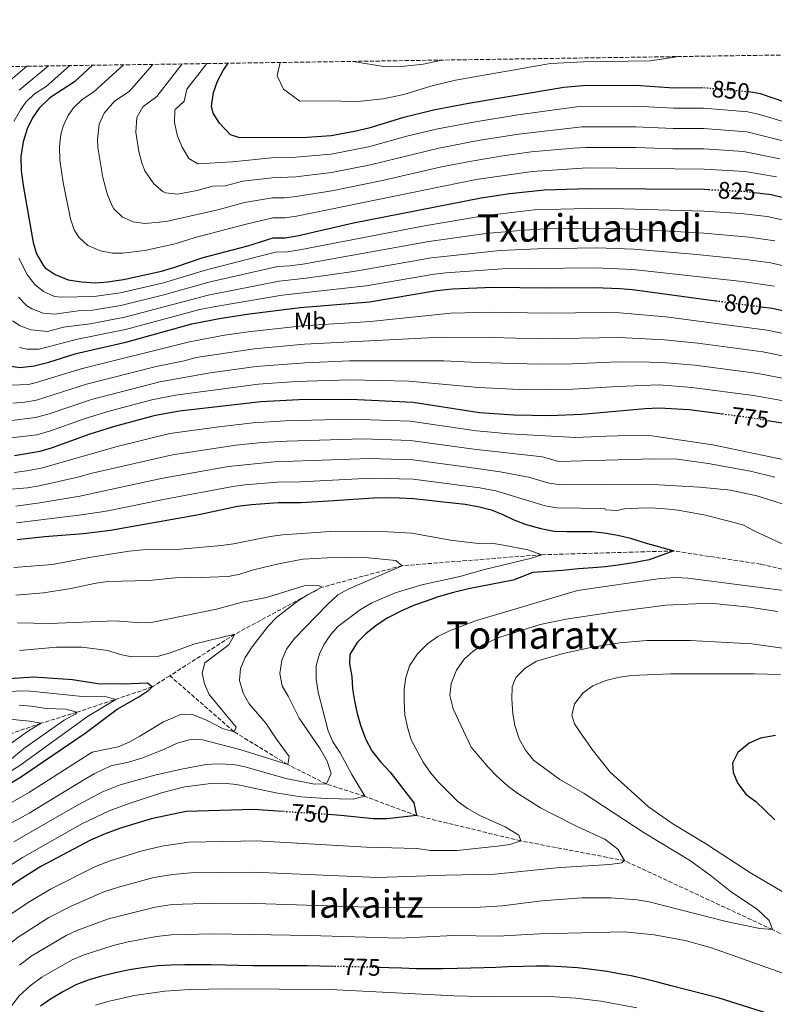
# Model space of a CAD drawing. Units: metres. Extents: x 600119 to 603548, y 4763866 to 4766230.
# Drawn here: x 601650 to 601966, y 4765808 to 4766221 of the extents above; entities that cross this region are included whole.
import ezdxf
from ezdxf.enums import TextEntityAlignment as Align

# ---------------------------------------------------------------- set-up
doc = ezdxf.new("R2010")
doc.units = ezdxf.units.M
doc.header["$MEASUREMENT"] = 0
doc.linetypes.add('DGN Style 3', pattern=[2.435891, 1.739922, -0.695969])
doc.linetypes.add('DGN Style 5', pattern=[1.217945, 0.521977, -0.695969])
for name, color, linetype, lineweight in [('Barranco lineal', 142, 'DGN Style 3', 13), ('Cota de curva de nivel directora', 7, 'Continuous', 0), ('Curva de nivel directora', 30, 'Continuous', 30), ('Curva de nivel directora no vista', 30, 'DGN Style 5', 30), ('Curva de nivel intermedia', 30, 'Continuous', 0), ('Etiqueta de uso rústico', 92, 'Continuous', 0), ('Texto de Área (paraje) menor', 7, 'Continuous', 0), ('Zona arbolada', 92, 'DGN Style 3', 0)]:
    doc.layers.add(name, color=color, linetype=linetype, lineweight=lineweight)
doc.styles.add('Style-Arial', font='arial.ttf')

msp = doc.modelspace()

# ---------------------------------------------------------------- linework, layer by layer
at = {"layer": 'Barranco lineal', "color": 142, "linetype": 'DGN Style 3', "lineweight": 13}
for points in [[(602253.36, 4766036.58, 763.07), (602196.46, 4766004.22, 762.11), (602138.52, 4765982.81, 760), (602107.74, 4765975.01, 758.83), (602074.47, 4765972.22, 757.65), (602048.52, 4765973.44, 757.07), (602014.87, 4765980.5, 755), (601960.69, 4765992.95, 753.24), (601924.23, 4765998.49, 750), (601868.95, 4765996.94, 745), (601810.34, 4765992.33, 740), (601776.59, 4765983.26, 735), (601740.06, 4765963.55, 730), (601712.84, 4765946.14, 726.07)], [(601712.84, 4765946.14, 726.07), (601705.45, 4765941.42, 725), (601673.88, 4765930.82, 715), (601658.83, 4765926.19, 710), (601643.14, 4765920.83, 705), (601628.73, 4765916.94, 700), (601619.01, 4765910.83, 695), (601605.47, 4765907.33, 690), (601593.96, 4765904.91, 685), (601581.25, 4765902.99, 680), (601548.44, 4765897.78, 675), (601541.87, 4765896.44, 673.91)], [(602094.15, 4765768.73, 775), (602018.96, 4765812.88, 770), (601965.6, 4765839.62, 765), (601903.55, 4765868.55, 760), (601860.04, 4765876.85, 755), (601816.36, 4765887.44, 750), (601794.59, 4765895.56, 745), (601778.5, 4765900.72, 740), (601762.29, 4765908.83, 735), (601739.76, 4765922.67, 730), (601712.84, 4765946.14, 726.07)]]:
    msp.add_polyline3d(points, dxfattribs=at)
at = {"layer": 'Curva de nivel directora', "color": 30, "linetype": 'Continuous', "lineweight": 30, "flags": 128}
for points, elevation in [([(602129.29, 4766209), (602126.92, 4766203.21), (602124, 4766197.77), (602120.74, 4766193.98), (602109.49, 4766182.59), (602101.84, 4766176.18), (602098.54, 4766173.96), (602094.09, 4766171.64), (602085.77, 4766167.96), (602081.42, 4766165.49), (602076.56, 4766163.98), (602071.67, 4766162.95), (602058.73, 4766160.89), (602053.72, 4766160.77), (602029.15, 4766166.36), (602012.49, 4766171.18), (602006.24, 4766173.62), (602001.38, 4766174.8), (601976.07, 4766185.03), (601960.64, 4766190.27), (601955.71, 4766191.12), (601955.61, 4766191.13)], 850), ([(601680.37, 4766202.32), (601672.85, 4766195.33), (601662.49, 4766188.64), (601658.1, 4766184.36), (601655.17, 4766180.3), (601653.05, 4766175.7), (601651.38, 4766170.23), (601650.41, 4766164.06), (601650.42, 4766158.18), (601651.31, 4766151.93), (601655.48, 4766127.91), (601656.95, 4766123.14), (601659.86, 4766118.15), (601660.6, 4766117.38), (601664.69, 4766114.51), (601670.16, 4766112.25), (601675.83, 4766111.42), (601681.71, 4766111.06), (601686.75, 4766111.4), (601693.42, 4766112.4), (601709.31, 4766115.97), (601714.98, 4766117.59), (601726.77, 4766121.6), (601745.5, 4766126.62), (601756.2, 4766129.84), (601761.2, 4766129.84), (601766.31, 4766130.79), (601789.88, 4766136.21), (601843.41, 4766146.66), (601855.29, 4766148.5), (601869.96, 4766150.09), (601888.42, 4766150.59), (601937.02, 4766150.27), (601938.9, 4766150.18)], 825), ([(601936.49, 4766192.84), (601924.3, 4766192.76), (601908.35, 4766193.78), (601886.12, 4766193.73), (601878.15, 4766192.95), (601838.11, 4766186.3), (601823.38, 4766183.47), (601810.47, 4766180.3), (601796.34, 4766175.9), (601790.34, 4766174.48), (601780.46, 4766172.74), (601770.5, 4766172.03), (601742.18, 4766171.84), (601738.28, 4766173.18), (601733.68, 4766178.03), (601731.03, 4766182.24), (601730.34, 4766185.19), (601731.18, 4766190.96), (601732.85, 4766195.63), (601735.22, 4766200.12), (601737.37, 4766203.17)], 850), ([(601958.08, 4766148.94), (601965.14, 4766148.12), (601970.89, 4766146.75)], 825), ([(601960.87, 4766100.98), (601965.44, 4766100.37), (601990.97, 4766094.61), (602013.39, 4766089.09), (602025.07, 4766086.64), (602034.89, 4766083.74), (602047.35, 4766079.07), (602064.51, 4766074.29), (602076.24, 4766072.01), (602081.22, 4766071.58), (602086.76, 4766071.56), (602104.61, 4766072.67), (602121.3, 4766074.99), (602131.69, 4766077.58), (602136.56, 4766079.34), (602141.11, 4766081.42), (602160.59, 4766092.9), (602170.96, 4766098.65), (602179.53, 4766104.64), (602184.03, 4766108.41), (602187.67, 4766112.04), (602199.7, 4766124.91), (602206.51, 4766133.25)], 800), ([(601645.1, 4766076.23), (601650.06, 4766075.44), (601655.88, 4766076.16), (601662.07, 4766077.75), (601673.6, 4766081.31), (601694.37, 4766086.18), (601722.01, 4766093.79), (601734.34, 4766096.21), (601746.31, 4766098.03), (601767.57, 4766100.69), (601796.56, 4766103.09), (601824.75, 4766107.85), (601831.36, 4766108.52), (601848.38, 4766109.27), (601870.88, 4766108.95), (601890.94, 4766109.08), (601901.77, 4766108.69), (601906.95, 4766108.19), (601941.85, 4766103.52)], 800), ([(601963.63, 4766053.27), (601978.41, 4766050.81), (602036.74, 4766036.18), (602050.22, 4766033.64), (602057.16, 4766032.74), (602063.63, 4766032.31), (602085.33, 4766033.01), (602097.18, 4766034.74), (602108.69, 4766037.07), (602120.79, 4766040.09), (602132.12, 4766043.64), (602155.08, 4766051.99), (602175.74, 4766060.12), (602208.62, 4766075.53)], 775), ([(601647.71, 4766038.55), (601658.47, 4766040.33), (601663.26, 4766041.77), (601679.39, 4766047.64), (601689.75, 4766050.94), (601706.84, 4766055.47), (601716.87, 4766057.36), (601750.95, 4766061.2), (601767.01, 4766062.02), (601788.6, 4766062.24), (601814.86, 4766060.99), (601842.69, 4766056.6), (601857.09, 4766055.57), (601872.09, 4766055.41), (601885.67, 4766055.87), (601912.23, 4766058.35), (601918.07, 4766058.62), (601930.67, 4766057.89), (601944.62, 4766056.05)], 775), ([(601648.84, 4766003.29), (601660.22, 4766004.62), (601676.65, 4766005.79), (601687.94, 4766007.18), (601725.05, 4766013.76), (601741.2, 4766017.26), (601747.14, 4766018.03), (601758.34, 4766018.84), (601767.73, 4766018.89), (601779.39, 4766019.6), (601798.3, 4766020.83), (601803.97, 4766020.87), (601809.01, 4766020.74), (601815.01, 4766020.47), (601820.21, 4766020.03), (601826.36, 4766019.28), (601831.57, 4766018.69), (601836.77, 4766018.09), (601842.77, 4766017.03), (601847.67, 4766015.8), (601852.57, 4766013.78), (601857.15, 4766011.6), (601862.37, 4766009.59), (601868.53, 4766007.9), (601874.05, 4766006.83), (601879.41, 4766006.71), (601884.61, 4766006.74), (601889.97, 4766006.62), (601895.02, 4766006.18), (601900.7, 4766005.12), (601906.07, 4766003.89), (601911.28, 4766002.19), (601924.23, 4765998.49), (601913.85, 4765994.8), (601907.24, 4765993.5), (601900.94, 4765992.51), (601895.59, 4765991.84), (601890.23, 4765991.49), (601884.24, 4765990.98), (601877.47, 4765990.3), (601871.64, 4765989.95), (601865.18, 4765989.43), (601856.85, 4765986.22), (601838.11, 4765982.63), (601831.82, 4765981.01), (601825.37, 4765979.24), (601820.34, 4765977.47), (601815.46, 4765975.7), (601809.8, 4765973.3), (601804.3, 4765970.43), (601799.44, 4765967.24), (601795.05, 4765963.75), (601791.45, 4765960.1), (601788.33, 4765955.03), (601788.2, 4765951.09), (601789.18, 4765945.89), (601789.53, 4765940.7), (601790.35, 4765935.66), (601791.49, 4765930.3), (601792.78, 4765925.43), (601794.87, 4765919.61), (601797.58, 4765914.58), (601801.24, 4765910.04), (601805.21, 4765905.65), (601815.22, 4765892.79), (601816.36, 4765887.44), (601803.92, 4765886.1), (601798.09, 4765886.06), (601784.52, 4765887.54), (601779.23, 4765887.89)], 750), ([(601641.19, 4765898.21), (601650.19, 4765903.61), (601677.35, 4765922.02), (601690.76, 4765932.05), (601699.79, 4765937.33), (601703.98, 4765940.07), (601705.45, 4765941.42), (601703.46, 4765943.03), (601693.15, 4765942.54), (601682.58, 4765942.76), (601672.01, 4765944.39), (601655.74, 4765945.48), (601634.97, 4765944.1)], 725), ([(601966.92, 4765921.11), (601960.58, 4765919.95), (601955.86, 4765917.87), (601951.16, 4765913.89), (601948.92, 4765909.39), (601949.17, 4765905.53), (601951.08, 4765900.92), (601954.59, 4765896.26), (601958.65, 4765893.35), (601966.69, 4765885.71)], 775), ([(601760.09, 4765889.17), (601747.93, 4765889.98), (601719.64, 4765889.12), (601704.99, 4765886.15), (601692.1, 4765882.15), (601685.75, 4765879.86), (601679.59, 4765877.18), (601658.8, 4765866.09), (601649.59, 4765860.31), (601640.12, 4765853.83), (601635.11, 4765849.81), (601628.26, 4765841.93), (601624.88, 4765837.15), (601622.69, 4765832.66), (601620.18, 4765825.57), (601614.87, 4765804.56)], 750), ([(601781.52, 4765824.18), (601781.35, 4765824.18), (601775.58, 4765824.33), (601770.46, 4765824.34), (601764.05, 4765824.36), (601758.67, 4765824.37), (601753.29, 4765824.39), (601747.77, 4765824.4), (601741.62, 4765824.55), (601736.24, 4765824.69), (601730.22, 4765824.83), (601724.84, 4765824.85), (601719.07, 4765824.86), (601713.3, 4765824.75), (601707.79, 4765824.38), (601702.28, 4765823.75), (601695.99, 4765822.74), (601690.09, 4765821.48), (601683.81, 4765819.96), (601678.94, 4765818.56), (601673.42, 4765816.4), (601667.9, 4765813.46), (601662.77, 4765810.4), (601658.53, 4765807.46)], 775), ([(601964.57, 4765804.09), (601942.92, 4765810.94), (601923.2, 4765815.99), (601917.44, 4765817.54), (601912.44, 4765818.84), (601906.3, 4765820.14), (601901.3, 4765821.05), (601896.3, 4765821.96), (601889.77, 4765822.87), (601883.88, 4765823.53), (601877.09, 4765823.93), (601871.96, 4765824.2), (601866.32, 4765824.21), (601861.07, 4765824.1), (601854.79, 4765823.99), (601849.66, 4765823.75), (601844.53, 4765823.63), (601839.15, 4765823.39), (601833.38, 4765823.28), (601827.23, 4765823.16), (601821.98, 4765823.18), (601816.21, 4765823.19), (601810.19, 4765823.47), (601804.68, 4765823.61), (601800.73, 4765823.7)], 775)]:
    msp.add_lwpolyline(points, dxfattribs=dict(at, elevation=elevation))
at = {"layer": 'Curva de nivel directora no vista', "color": 30, "linetype": 'DGN Style 5', "lineweight": 30, "flags": 128}
for points, elevation in [([(601955.61, 4766191.13), (601936.61, 4766192.84), (601936.49, 4766192.84)], 850), ([(601938.9, 4766150.18), (601953.73, 4766149.44), (601958.08, 4766148.94)], 825), ([(601941.85, 4766103.52), (601960.87, 4766100.98)], 800), ([(601944.62, 4766056.05), (601955.66, 4766054.6), (601963.63, 4766053.27)], 775), ([(601779.23, 4765887.89), (601760.09, 4765889.17)], 750), ([(601800.73, 4765823.7), (601798.65, 4765823.75), (601792.63, 4765823.9), (601787.25, 4765824.04), (601781.52, 4765824.18)], 775)]:
    msp.add_lwpolyline(points, dxfattribs=dict(at, elevation=elevation))
at = {"layer": 'Curva de nivel intermedia', "color": 30, "linetype": 'Continuous', "lineweight": 0, "flags": 128}
for points, elevation in [([(601759.18, 4766203.49), (601757.85, 4766197.96), (601760.52, 4766192.23), (601767.32, 4766187.28), (601781.98, 4766187.38), (601790.35, 4766186.94), (601802.28, 4766188.21), (601811.02, 4766190.03), (601822.33, 4766193.56), (601832.65, 4766196.09), (601872.52, 4766203.02), (601886.39, 4766203.71), (601914.52, 4766204.22), (601926.39, 4766205.98)], 855), ([(601789.78, 4766203.95), (601803.32, 4766201.71), (601810.2, 4766201.85), (601819.15, 4766202.8), (601825.71, 4766204.17), (601826.75, 4766204.5)], 860), ([(601652.82, 4766201.91), (601643.12, 4766193.57)], 810), ([(601670.95, 4766202.18), (601660.96, 4766193.47), (601656.03, 4766190.28), (601652.47, 4766186.78), (601650.18, 4766183.62), (601647.46, 4766178.74)], 820), ([(601661.91, 4766202.04), (601649.58, 4766191.93)], 815), ([(601693.34, 4766202.51), (601680.99, 4766191.13), (601676.06, 4766187.95), (601672.49, 4766184.47), (601670.21, 4766181.28), (601668.11, 4766176.7), (601667.17, 4766173.22), (601666.53, 4766168.26), (601666.73, 4766162.71), (601668.08, 4766153.06), (601671.12, 4766137.93), (601672.69, 4766133.25), (601674.63, 4766130.13), (601678.43, 4766126.67), (601683.78, 4766124.43), (601688.76, 4766123.54), (601693.02, 4766123.48), (601702.39, 4766124.55), (601715.11, 4766127.41), (601723.42, 4766129.99), (601744.83, 4766135.66), (601756.06, 4766138.26), (601761.06, 4766138.27), (601766, 4766139), (601841.37, 4766154.39), (601864.85, 4766157.81), (601887.96, 4766159.22), (601936.94, 4766158.79), (601954.13, 4766157.77), (601967.33, 4766155.5)], 830), ([(601705.66, 4766202.69), (601695.85, 4766191.27), (601689.63, 4766187.26), (601685.24, 4766182.26), (601683.26, 4766177.64), (601682.47, 4766171.21), (601682.66, 4766167.8), (601684.74, 4766155.19), (601686.76, 4766147.95), (601688.62, 4766143.35), (601689.39, 4766142.1), (601693.04, 4766138.55), (601697.41, 4766136.62), (601702.38, 4766135.86), (601711.36, 4766136.71), (601732.94, 4766141.7), (601744.17, 4766144.71), (601755.92, 4766146.68), (601760.92, 4766146.69), (601765.89, 4766147.25), (601780.74, 4766149.59), (601801.3, 4766153.81), (601826.85, 4766159.68), (601839.33, 4766162.13), (601852.59, 4766164.31), (601864.48, 4766165.95), (601882.24, 4766167.54), (601887.5, 4766167.85), (601908.39, 4766167.79), (601923.77, 4766167.32), (601936.85, 4766167.3), (601953.49, 4766166.2), (601968.67, 4766163.08)], 835), ([(601718.01, 4766202.88), (601707.35, 4766189.25), (601701.45, 4766184.86), (601699.02, 4766180.43), (601698.64, 4766174.2), (601699.82, 4766166.17), (601701.12, 4766161.36), (601702.4, 4766157.98), (601706.08, 4766152.62), (601709.87, 4766149.32), (601711.03, 4766148.81), (601716.03, 4766148.26), (601724.24, 4766149.75), (601730.85, 4766151.59), (601736.02, 4766151.75), (601743.51, 4766153.75), (601755.78, 4766155.09), (601765.76, 4766155.5), (601780.65, 4766157.3), (601797.02, 4766160.56), (601825.7, 4766167.58), (601842.21, 4766170.74), (601859.15, 4766173.42), (601885.86, 4766176.45), (601908.38, 4766176.45), (601923.95, 4766175.8), (601936.77, 4766175.81), (601954.92, 4766174.45), (601971.7, 4766170.26)], 840), ([(601728.38, 4766203.03), (601719.96, 4766192.25), (601718.84, 4766187.22), (601715.11, 4766183.8), (601714.88, 4766183.29), (601714.74, 4766178.28), (601716.12, 4766172.64), (601718.04, 4766168), (601720.87, 4766163.23), (601724.65, 4766161), (601739.1, 4766161.79), (601755.44, 4766163.5), (601765.64, 4766163.75), (601780.56, 4766165.02), (601796.12, 4766168.06), (601812.27, 4766172.55), (601824.55, 4766175.49), (601840.16, 4766178.5), (601858.78, 4766181.55), (601884.49, 4766185.04), (601908.37, 4766185.12), (601924.12, 4766184.28), (601936.69, 4766184.33), (601955.32, 4766182.78), (601960.18, 4766181.68), (601973.88, 4766177.65)], 845), ([(601649.54, 4766121.31), (601653.14, 4766114.27), (601656.15, 4766110.31), (601659.79, 4766107.32), (601664.5, 4766105.33), (601667.3, 4766105.03), (601681.06, 4766105.34), (601691.98, 4766106.82), (601710.18, 4766111.07), (601728.29, 4766116.53), (601757.19, 4766123.85), (601762.19, 4766123.98), (601767.41, 4766124.82), (601819.71, 4766135.01), (601844.4, 4766139.18), (601865.86, 4766141.64), (601887.91, 4766142.28), (601903.09, 4766142.13), (601936.95, 4766141.06), (601952.3, 4766140.13), (601963.42, 4766138.81), (601969.8, 4766137.47)], 820), ([(601649.33, 4766105.05), (601652.73, 4766101.46), (601654.89, 4766100.13), (601659.72, 4766098.24), (601664.45, 4766097.81), (601674.34, 4766099.32), (601680.41, 4766099.61), (601692.26, 4766101.58), (601710.3, 4766105.97), (601729.8, 4766111.45), (601758.19, 4766117.86), (601763.19, 4766118.12), (601768.7, 4766118.89), (601821.49, 4766128.31), (601845.4, 4766131.7), (601861.51, 4766133.15), (601870.33, 4766133.64), (601892.43, 4766133.97), (601907.75, 4766133.56), (601936.88, 4766131.85), (601955.84, 4766130.21), (601966.62, 4766128.67)], 815), ([(601646.87, 4766095.05), (601650, 4766092.94), (601654.73, 4766091.3), (601661.59, 4766090.6), (601668.17, 4766092.43), (601679.47, 4766093.84), (601693.99, 4766096.66), (601728.88, 4766105.83), (601758.77, 4766111.79), (601769.98, 4766112.96), (601789.85, 4766115.71), (601822.58, 4766121.49), (601851.38, 4766124.59), (601867.13, 4766125.32), (601891.93, 4766125.67), (601907.42, 4766125.11), (601932.41, 4766123.04), (601954.41, 4766120.88), (601964.91, 4766119.45), (601972.45, 4766117.63)], 810), ([(601649.79, 4766083.84), (601652.99, 4766083.25), (601658, 4766083.22), (601674.05, 4766087.33), (601694.18, 4766091.42), (601725.46, 4766099.77), (601732.83, 4766101.29), (601759.99, 4766105.86), (601795.23, 4766109.71), (601823.66, 4766114.67), (601828.62, 4766115.29), (601852.38, 4766116.93), (601891.44, 4766117.37), (601907.08, 4766116.66), (601952.98, 4766111.55), (601966.53, 4766109.64)], 805), ([(601646.3, 4766068.1), (601653.49, 4766068.41), (601656.4, 4766069), (601675.71, 4766074.88), (601721.09, 4766086.27), (601735.82, 4766089), (601745.71, 4766090.48), (601768.46, 4766092.97), (601796.97, 4766094.82), (601830.72, 4766098.36), (601848.24, 4766098.66), (601870.12, 4766098.25), (601895.88, 4766098.57), (601901.53, 4766098.41), (601920.91, 4766096.7), (601963.48, 4766091.21), (601983.64, 4766086.94)], 795), ([(601646.96, 4766060.57), (601651.95, 4766060.88), (601656.88, 4766061.82), (601677.82, 4766068.45), (601707.1, 4766075.9), (601718.92, 4766078.28), (601723.93, 4766079.66), (601748.17, 4766083.29), (601769.35, 4766085.24), (601826.72, 4766088.17), (601848.1, 4766088.06), (601867.86, 4766087.56), (601901.3, 4766088.12), (601920.32, 4766087.17), (601934.28, 4766085.68), (601961.53, 4766082.06), (601982.33, 4766077.9)], 790), ([(601645.4, 4766053.13), (601656.56, 4766054.48), (601662.24, 4766056.04), (601679.93, 4766062.02), (601708.64, 4766069.45), (601729.83, 4766073.32), (601749.09, 4766075.93), (601769.67, 4766077.49), (601788.16, 4766078.28), (601827.7, 4766078.33), (601842.16, 4766077.54), (601867.6, 4766076.86), (601881.6, 4766077.05), (601901.07, 4766077.83), (601914.08, 4766077.75), (601919.57, 4766077.65), (601933.07, 4766076.42), (601959.57, 4766072.91), (601979.23, 4766069.23)], 785), ([(601643.86, 4766045.69), (601657.07, 4766047.29), (601662.74, 4766048.93), (601676.88, 4766053.96), (601686.83, 4766057.02), (601705.31, 4766061.87), (601715.27, 4766063.92), (601750.02, 4766068.56), (601765.85, 4766069.59), (601788.38, 4766070.26), (601813.17, 4766069.75), (601842.42, 4766067.07), (601862.35, 4766066.16), (601881.84, 4766066.37), (601900.83, 4766067.55), (601918.15, 4766068.17), (601931.87, 4766067.15), (601957.62, 4766063.75), (601979.72, 4766059.84)], 780), ([(601647.61, 4766031.46), (601652.91, 4766032.07), (601658.82, 4766033.19), (601690.69, 4766042.36), (601712.87, 4766047.73), (601733.36, 4766050.64), (601747.77, 4766052.29), (601761.41, 4766053.17), (601788.76, 4766053.84), (601813.67, 4766053.03), (601841.51, 4766048.9), (601855.2, 4766047.61), (601883.08, 4766046.05), (601896.02, 4766046.72), (601910.05, 4766047.07), (601915.03, 4766046.84), (601940.56, 4766043.04), (601979.42, 4766034.97)], 770), ([(601642.93, 4766024.15), (601653.14, 4766025.02), (601658.07, 4766025.81), (601674.25, 4766029.43), (601680.28, 4766031.14), (601714.03, 4766038.89), (601740.51, 4766042.94), (601751.42, 4766044.07), (601761.9, 4766044.58), (601793.91, 4766045.55), (601813.75, 4766044.89), (601840.32, 4766041.19), (601869.11, 4766037.99), (601875.87, 4766036.08), (601895.77, 4766036.59), (601915.76, 4766037.19), (601925.76, 4766036.98), (601938.64, 4766035.2), (601956.37, 4766031.94), (601966.59, 4766029.52)], 765), ([(601648.23, 4766017.37), (601658.3, 4766018.7), (601675.05, 4766021.55), (601709.22, 4766028.91), (601737.43, 4766033.97), (601756.65, 4766035.85), (601796.42, 4766037.3), (601814.95, 4766036.68), (601837.74, 4766033.69), (601851.44, 4766031.7), (601863.29, 4766029.54), (601871.95, 4766026.97), (601876.91, 4766026.28), (601895.52, 4766026.45), (601918.01, 4766026.2), (601935.11, 4766025.25), (601947.99, 4766024.01), (601959.01, 4766021.69), (601972, 4766017.6)], 760), ([(601648.53, 4766010.33), (601675.85, 4766013.67), (601686.13, 4766015.25), (601710.89, 4766020.23), (601739.31, 4766025.62), (601744.27, 4766026.29), (601757.86, 4766027.37), (601767.59, 4766027.52), (601797.36, 4766029.06), (601814.98, 4766028.57), (601842.9, 4766025.01), (601849.55, 4766023.75), (601870.24, 4766017.43), (601875.18, 4766016.59), (601895.27, 4766016.32), (601895.65, 4766015.8), (601900.37, 4766015.43), (601903.6, 4766016.17), (601909.49, 4766016.53), (601914.62, 4766016.65), (601920.64, 4766016.25), (601926.02, 4766015.59), (601937.55, 4766013.51), (601953.18, 4766009.5), (601958.17, 4766006.79), (601983.8, 4765994.97)], 755), ([(601767.82, 4765895.27), (601778.25, 4765894.56), (601789.76, 4765894.4), (601794.59, 4765895.56), (601789.17, 4765904.74), (601784.26, 4765913.78), (601781.17, 4765918.36), (601779.22, 4765922.96), (601775.1, 4765939.18), (601774.22, 4765944.69), (601774.24, 4765950.5), (601775.59, 4765955.33), (601777.47, 4765959.1), (601780.22, 4765963.26), (601783.37, 4765966.78), (601792.88, 4765973.87), (601797.53, 4765976.78), (601807.31, 4765980.94), (601818.54, 4765984.31), (601834.5, 4765987.79), (601844.83, 4765990.77), (601863.96, 4765995.41), (601868.95, 4765996.94), (601863.06, 4765998.96), (601852.75, 4766001), (601847.8, 4766001.72), (601842.42, 4766001.67), (601831.4, 4766002.86), (601814.35, 4766005.91), (601804.31, 4766006.58), (601782.13, 4766006.77), (601760.11, 4766005.3), (601754.88, 4766004.61), (601739.52, 4766001.45), (601734.57, 4766000.74), (601717.33, 4765999.32), (601701.57, 4765998.97), (601695.8, 4765998.41), (601679, 4765995.7), (601663.61, 4765992.79), (601647.4, 4765991.55)], 745), ([(602217.79, 4766003.11), (602194.23, 4765985.25), (602190.1, 4765982.42), (602185.89, 4765980.61), (602164.71, 4765968.75), (602144.57, 4765958.68), (602134.87, 4765955.68), (602129.12, 4765954.63), (602106.74, 4765951.99), (602088.93, 4765950.89), (602078.41, 4765950.66), (602037.53, 4765950.76), (602025.61, 4765951.05), (601998.61, 4765953.61), (601956.94, 4765959.56), (601931.06, 4765960.9)], 765), ([(601647.43, 4765876.44), (601672.79, 4765891.12), (601684.25, 4765897.25), (601691.96, 4765900.41), (601706.62, 4765904.41), (601717.06, 4765906.81), (601727.97, 4765908.91), (601732.96, 4765909.17), (601739.57, 4765908.86), (601744.49, 4765907.92), (601761.5, 4765903.08), (601773.5, 4765900.58), (601778.5, 4765900.72), (601780.56, 4765905.07), (601778.78, 4765910.27), (601775.93, 4765915.41), (601767.15, 4765928.28), (601762.53, 4765937.51), (601760.03, 4765941.85), (601759.02, 4765947.04), (601759.8, 4765952.71), (601761.8, 4765957.28), (601764.95, 4765961.63), (601778.92, 4765976.07), (601783.35, 4765980.04), (601787.7, 4765982.5), (601810.34, 4765992.33), (601807.65, 4765994.52), (601793.3, 4765995.97), (601778.95, 4765995.69), (601768.69, 4765995.07), (601758.37, 4765993.11), (601747.92, 4765990.56), (601742.18, 4765988.7), (601737.27, 4765987.72), (601725.74, 4765987.37), (601720.03, 4765987.51), (601715.04, 4765987.27), (601704.07, 4765986.1), (601686.87, 4765985.65), (601681.9, 4765985.05), (601670.56, 4765982.56), (601659.88, 4765980.93), (601648.18, 4765979.95)], 740), ([(601977.96, 4765980.98), (601930.18, 4765987.13), (601925.18, 4765987.31), (601918.65, 4765986.93), (601883.9, 4765981.87), (601841.03, 4765969.2), (601830.15, 4765964.97), (601825.28, 4765962.55), (601821.04, 4765959.74), (601816.67, 4765955.39), (601813.33, 4765950.28), (601811.77, 4765945.41), (601811.12, 4765940.45), (601811.09, 4765935.41), (601811.48, 4765929.65), (601812.61, 4765924.01), (601814.11, 4765919.24), (601819.08, 4765909.94), (601822.3, 4765905.27), (601825.5, 4765901.42), (601833.68, 4765893.32), (601837.76, 4765890.43), (601842.92, 4765887.56), (601853.52, 4765882.76), (601859.24, 4765879.24), (601860.04, 4765876.85), (601855.43, 4765875.38), (601850.3, 4765874.57), (601833.37, 4765872.82), (601822.22, 4765872.85), (601816.45, 4765873.63), (601795.28, 4765874.16), (601749.33, 4765876.84), (601742.67, 4765876.77), (601720.68, 4765876.27), (601709.52, 4765874.64), (601700.72, 4765872.47), (601687.79, 4765868.43), (601681.69, 4765866.04), (601662.82, 4765856.58), (601654.1, 4765851.36), (601644.65, 4765845.15)], 755), ([(601643.86, 4765882.95), (601653.83, 4765888.51), (601676.83, 4765902.52), (601681.17, 4765905.02), (601688.09, 4765908.36), (601695.52, 4765909.94), (601701.09, 4765911.55), (601710.66, 4765915.31), (601715.95, 4765917.81), (601721.49, 4765919.4), (601726.5, 4765919.25), (601742.26, 4765915.23), (601762.29, 4765908.83), (601762.94, 4765912.23), (601757.58, 4765919.48), (601753.11, 4765926.29), (601746.06, 4765934.42), (601743.66, 4765938.81), (601742.13, 4765944.14), (601742.47, 4765949.13), (601744.41, 4765953.86), (601747.43, 4765958.28), (601754.12, 4765966.95), (601757.53, 4765970.62), (601766.39, 4765977.41), (601770.62, 4765980.07), (601776.59, 4765983.26), (601775.25, 4765984.02), (601769.22, 4765983.92)], 735), ([(601769.22, 4765983.92), (601753.46, 4765978.94), (601743.25, 4765977), (601732.44, 4765974.05), (601705.73, 4765968.65), (601700.74, 4765968.33), (601689.86, 4765969.15), (601662.36, 4765968.09), (601648.97, 4765968.34)], 735), ([(601967.69, 4765973.12), (601956, 4765974.96), (601939.47, 4765976.56), (601920.9, 4765975.69), (601898.49, 4765972.89), (601879.09, 4765969.91), (601868.19, 4765967.63), (601850.9, 4765962.17), (601844.46, 4765959.24), (601840.09, 4765956.43), (601836.35, 4765953.12), (601833.15, 4765948.5), (601830.83, 4765942.87), (601830.34, 4765937.87), (601831.66, 4765932.26), (601839.27, 4765916.2), (601846.37, 4765907.72), (601849.81, 4765904.09), (601854.38, 4765900.09), (601858.8, 4765896.74), (601868.3, 4765890.73), (601873.17, 4765888.14), (601884.24, 4765882.59), (601895.38, 4765877.6), (601900.72, 4765873.41), (601903.55, 4765868.55), (601902.4, 4765867.58), (601897.45, 4765866.95), (601876.64, 4765865.61), (601849.22, 4765862.94), (601828.56, 4765862.52), (601799.93, 4765861.44), (601747.87, 4765863.75), (601721.72, 4765863.41)], 760), ([(601640.29, 4765889.46), (601653.91, 4765897.27), (601680.3, 4765914.05), (601691.17, 4765916.34), (601695.76, 4765918.31), (601700.2, 4765920.74), (601710.16, 4765926.85), (601717.09, 4765929.77), (601722.03, 4765930.02), (601728.24, 4765927.44), (601734.98, 4765924.03), (601739.76, 4765922.67), (601740.72, 4765924.52), (601729.41, 4765938.21), (601727.32, 4765942.76), (601726.37, 4765947.24), (601727.47, 4765951.52), (601737.62, 4765959.18), (601740.06, 4765963.55), (601722.94, 4765959.43), (601712.92, 4765955.69), (601707.73, 4765954.22), (601696.87, 4765954.04), (601691.98, 4765955.09), (601686.79, 4765956.77), (601676.03, 4765958.18), (601665.32, 4765958.1), (601649.75, 4765956.74)], 730), ([(601931.06, 4765960.9), (601912.99, 4765960.96), (601901.61, 4765959.92), (601889.98, 4765958.11), (601877.86, 4765955.41), (601866.68, 4765952.25), (601861.95, 4765949.3), (601857.97, 4765945.47), (601856.42, 4765941.5), (601856.24, 4765936.5), (601856.77, 4765930.22), (601857.6, 4765925.29), (601859.34, 4765919.7), (601862.04, 4765914.86), (601865.4, 4765910.69), (601876.44, 4765902.62), (601886.67, 4765896.69), (601911.75, 4765880.22), (601931.2, 4765868.51), (601940.05, 4765862.03), (601948.46, 4765855.3), (601959.21, 4765848.19), (601964.31, 4765843.43), (601965.6, 4765839.62), (601960.39, 4765840.02), (601946.23, 4765843), (601913.85, 4765851.25), (601908.85, 4765852.04), (601897.83, 4765852.96), (601885.66, 4765852.99), (601868.89, 4765851.66), (601852.23, 4765849.61), (601840.8, 4765848.89), (601804.58, 4765848.73), (601748.81, 4765850.62), (601731.31, 4765850.71), (601713.88, 4765850.1), (601706.67, 4765849.09), (601687.09, 4765844.19), (601673.9, 4765839.18), (601669.35, 4765837.11), (601654.69, 4765828.42), (601649.8, 4765824.67)], 765), ([(601969, 4765946.62), (601958, 4765946.9), (601922.81, 4765947), (601906.67, 4765946.27), (601901.47, 4765945.51), (601895.7, 4765944.18), (601890.31, 4765941.89), (601886.26, 4765938.97), (601882.6, 4765934.41), (601881.44, 4765929.61), (601882.64, 4765925.94), (601883.72, 4765924.23), (601885.38, 4765921.78), (601887.87, 4765918.22), (601890.04, 4765915.18), (601897.52, 4765905.73), (601913.57, 4765891.07), (601923.8, 4765883.94), (601938, 4765875.44), (601956.81, 4765863.09), (601986.94, 4765845.51)], 770), ([(601633.73, 4765938.66), (601650.34, 4765939.77), (601654.37, 4765939.7), (601676.27, 4765937.5), (601685.25, 4765937.59), (601690.25, 4765936.23), (601678.35, 4765929.03), (601649.98, 4765908.45), (601640.13, 4765902.4)], 720), ([(601649.71, 4765933.77), (601654.7, 4765933.41), (601661.04, 4765932.43), (601669.32, 4765932.14), (601673.88, 4765930.82), (601673.48, 4765930.19), (601668.54, 4765927.52), (601651.54, 4765915.67), (601645.56, 4765910.58)], 715), ([(601641.05, 4765928.31), (601653.95, 4765927.07), (601658.83, 4765926.19), (601653.54, 4765922.98), (601642.28, 4765914.97)], 710), ([(601609.28, 4765805.97), (601614.11, 4765827.26), (601616.85, 4765834.87), (601619.68, 4765840.21), (601623.37, 4765845.77), (601630.48, 4765854.92), (601634.06, 4765858.42), (601645.11, 4765866.13), (601650.99, 4765869.93), (601676.19, 4765884.15), (601687.34, 4765889.44), (601695.83, 4765892.46), (601709.38, 4765897.02), (601719.11, 4765899.47), (601730.01, 4765900.86), (601735.01, 4765901.03), (601740.84, 4765900.51), (601757.25, 4765896.94), (601767.82, 4765895.27)], 745), ([(601721.72, 4765863.41), (601714.17, 4765862.78), (601706.11, 4765861.44), (601691.35, 4765857.45), (601685.1, 4765855.43), (601671.39, 4765849.5), (601662.1, 4765844.62), (601649.18, 4765836.46), (601645.31, 4765833.31), (601639.08, 4765826.97), (601636.6, 4765823.74), (601634.08, 4765819.38), (601632.43, 4765815.15), (601630.96, 4765809.34), (601622.81, 4765783.83)], 760), ([(601971.94, 4765820.6), (601940, 4765831.99), (601929.01, 4765834.98), (601915.99, 4765837.44), (601903.49, 4765838.62), (601867.93, 4765837.8), (601850.43, 4765836.86), (601831.78, 4765837.13), (601809.23, 4765836.01), (601771.37, 4765837.16), (601730.76, 4765837.77), (601713.59, 4765837.42), (601707.23, 4765836.73), (601695.33, 4765834.46), (601689.09, 4765832.95), (601676.42, 4765828.87), (601671.82, 4765826.92), (601659.14, 4765819.67), (601654.25, 4765816.07), (601649.57, 4765811.74), (601645.4, 4765806.24)], 770), ([(601908.69, 4765806.73), (601893.65, 4765809.6), (601883.09, 4765810.85), (601871.93, 4765811.5), (601848.83, 4765811.46), (601832.08, 4765811.86), (601780.15, 4765814.52), (601737.27, 4765814.77), (601721.11, 4765814.43), (601710.78, 4765813.77), (601698.01, 4765811.89), (601686.82, 4765809.39), (601681.61, 4765807.93)], 780)]:
    msp.add_lwpolyline(points, dxfattribs=dict(at, elevation=elevation))
at = {"layer": 'Zona arbolada', "color": 92, "linetype": 'DGN Style 3', "lineweight": 0}
msp.add_polyline3d([(601394.83, 4766198.07, 697.2), (602965.54, 4766221.45, 750.95)], dxfattribs=at)

# ---------------------------------------------------------------- texts
at = {"layer": 'Cota de curva de nivel directora', "color": 7, "linetype": 'Continuous', "lineweight": 0, "style": 'Style-Arial'}
for s, rotation, p in [('850', 354.854, (601948.16, 4766191.8, 850)), ('825', 357.1434, (601950.68, 4766149.59, 825)), ('800', 352.3746, (601953.41, 4766101.98, 800)), ('775', 352.5082, (601956.23, 4766054.53, 775)), ('750', 356.189, (601771.8, 4765888.39, 750)), ('775', 358.4886, (601793.33, 4765823.88, 775))]:
    msp.add_text(s, height=7, rotation=rotation, dxfattribs=at).set_placement(p, align=Align.MIDDLE_CENTER)
at = {"layer": 'Etiqueta de uso rústico', "color": 92, "linetype": 'Continuous', "lineweight": 0, "style": 'Style-Arial'}
msp.add_text('Mb', height=7, dxfattribs=at).set_placement((601771.64, 4766095.05, 796.24), align=Align.MIDDLE_CENTER)
at = {"layer": 'Texto de Área (paraje) menor', "color": 7, "linetype": 'Continuous', "lineweight": 0, "style": 'Style-Arial'}
for s, p in [('Txurituaundi', (601888.86, 4766134.04, 815.42)), ('Tornaratx', (601864.79, 4765963.21, 758.71)), ('Iakaitz', (601795.08, 4765850.35, 764.72))]:
    msp.add_text(s, height=11.5, dxfattribs=at).set_placement(p, align=Align.MIDDLE_CENTER)

doc.saveas('drawing.dxf')
